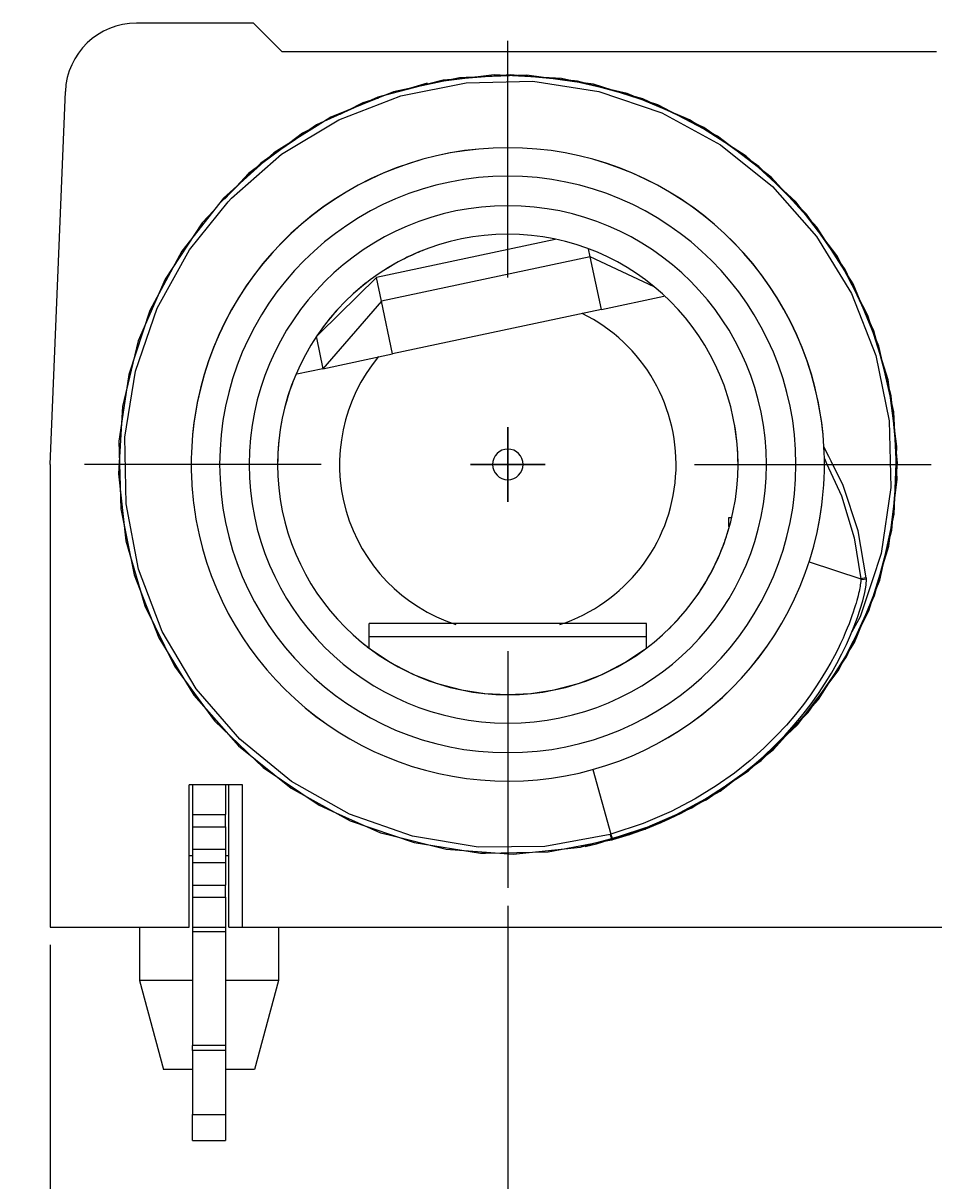
# Model space of a CAD drawing. Extents: x 0 to 420, y 0 to 297.
# Drawn here: x 334 to 360, y 170 to 202 of the extents above; entities that cross this region are included whole.
import ezdxf
from ezdxf.enums import TextEntityAlignment as Align

# ---------------------------------------------------------------- set-up
doc = ezdxf.new("R2010")
doc.units = 0
doc.header["$LTSCALE"] = 23.1
doc.linetypes.add('CENTER', pattern=[0.6, 0.375, -0.075, 0.075, -0.075])
doc.layers.get('0').update_dxf_attribs({"linetype": 'CONTINUOUS'})
doc.layers.add('DEFAULT_1', color=7, linetype='CENTER')
doc.layers.add('ZEICHNUNGSBEMAßUNGEN', color=7, linetype='CONTINUOUS')
doc.styles.get("Standard").update_dxf_attribs({"font": 'txt', "width": 0.8})
doc.dimstyles.get("Standard").update_dxf_attribs({"dimtxt": 0.18, "dimasz": 0.18, "dimexe": 0.18, "dimexo": 0.0625, "dimgap": 0.09, "dimtad": 0, "dimtih": 1, "dimtoh": 1, "dimdec": 4, "dimzin": 0, "dimtxsty": 'STANDARD', "dimcen": 0.09, "dimazin": 3, "dimtfac": 1, "dimtdec": 4, "dimtofl": 0, "dimtmove": 0, "dimatfit": 3, "dimtolj": 1, "dimtzin": 0})

# ---------------------------------------------------------------- blocks, each defined once
blk = doc.blocks.new('*D3')
at = {"layer": 'ZEICHNUNGSBEMAßUNGEN', "color": 2, "linetype": 'CONTINUOUS'}
for p, q in [((347.553, 177.321), (347.553, 158.721)), ((334.693, 176.221), (334.693, 158.721)), ((341.123, 160.221), (304.561, 160.221)), ((334.693, 160.221), (341.123, 160.221)), ((347.553, 160.221), (341.123, 160.221))]:
    blk.add_line(p, q, dxfattribs=at)
for points in [[(338.193, 160.658), (334.693, 160.221), (338.193, 159.783), (338.193, 160.658)], [(344.053, 159.783), (347.553, 160.221), (344.053, 160.658), (344.053, 159.783)]]:
    blk.add_lwpolyline(points, dxfattribs=at)
at = {"layer": 'ZEICHNUNGSBEMAßUNGEN', "color": 2, "linetype": 'CONTINUOUS', "oblique": 15}
for s, p, p2 in [('6,43', (304.561, 161.127), (314.561, 161.127)), ('[', (318.061, 161.127), (319.561, 161.127)), ('.253', (319.561, 161.127), (329.311, 161.127)), (']', (329.311, 161.127), (330.811, 161.127))]:
    blk.add_text(s, height=3.5, dxfattribs=at).set_placement(p, p2, align=Align.FIT)
blk = doc.blocks.new('*D4')
at = {"layer": 'ZEICHNUNGSBEMAßUNGEN', "color": 2, "linetype": 'CONTINUOUS'}
for p, q in [((366.193, 176.221), (366.193, 171.276)), ((366.193, 169.324), (366.193, 149.721)), ((334.693, 167.924), (334.693, 149.721)), ((350.443, 151.221), (302.827, 151.221)), ((334.693, 151.221), (350.443, 151.221)), ((366.193, 151.221), (350.443, 151.221))]:
    blk.add_line(p, q, dxfattribs=at)
for points in [[(338.193, 151.658), (334.693, 151.221), (338.193, 150.783), (338.193, 151.658)], [(362.693, 150.783), (366.193, 151.221), (362.693, 151.658), (362.693, 150.783)]]:
    blk.add_lwpolyline(points, dxfattribs=at)
at = {"layer": 'ZEICHNUNGSBEMAßUNGEN', "color": 2, "linetype": 'CONTINUOUS', "oblique": 15}
for s, p, p2 in [('[', (318.077, 152.127), (319.577, 152.127)), (']', (329.827, 152.127), (331.327, 152.127)), ('15,75', (302.827, 152.127), (314.577, 152.127)), ('.620', (319.577, 152.127), (329.827, 152.127))]:
    blk.add_text(s, height=3.5, dxfattribs=at).set_placement(p, p2, align=Align.FIT)

msp = doc.modelspace()

# ---------------------------------------------------------------- linework, layer by layer
at = {"color": 7, "linetype": 'CONTINUOUS'}
for p, q in [((340.40329, 202.12088), (337.11427, 202.12088)), ((340.40329, 202.12088), (341.20329, 201.32088)), ((341.20329, 201.32088), (359.60329, 201.32088)), ((345.28894, 200.43411), (344.81918, 200.2914)), ((345.74377, 200.48973), (345.51593, 200.46187)), ((349.51547, 200.49357), (349.42687, 200.50188)), ((334.69329, 189.72088), (335.1159, 200.20146)), ((344.81918, 200.2914), (344.59875, 200.22444)), ((343.9144, 200.01653), (343.6939, 199.94955)), ((343.03694, 199.66131), (342.83392, 199.55862)), ((342.17623, 199.25964), (341.582, 198.85311)), ((342.18981, 199.2328), (341.98716, 199.1303)), ((342.38569, 199.35486), (342.17623, 199.25964)), ((341.582, 198.85311), (340.80071, 198.3186)), ((341.389, 198.73262), (340.63046, 198.1658)), ((340.0978, 197.68771), (339.58267, 197.18481)), ((339.92712, 197.53452), (339.59143, 197.17829)), ((339.58267, 197.18481), (339.41909, 197.02513)), ((348.88109, 196.03769), (343.85805, 194.97001)), ((349.86811, 195.55331), (343.99922, 194.30584)), ((349.86811, 195.55331), (349.821, 195.77492)), ((350.18289, 194.07235), (349.86811, 195.55331)), ((351.66432, 194.71089), (349.86811, 195.55331)), ((343.85805, 194.97001), (342.26531, 193.40605)), ((343.99922, 194.30584), (343.85805, 194.97001)), ((343.99922, 194.30584), (342.35771, 192.40906)), ((344.31401, 192.82488), (343.99922, 194.30584)), ((350.18289, 194.07235), (351.9428, 194.44643)), ((350.18289, 194.07235), (344.31401, 192.82488)), ((342.26531, 193.40605), (342.16643, 193.30896)), ((342.16643, 193.30896), (342.17364, 193.27508)), ((342.17364, 193.27508), (342.35771, 192.40906)), ((342.35771, 192.40906), (344.31401, 192.82488)), ((342.35771, 192.40906), (341.62223, 192.25273)), ((356.57378, 189.94798), (356.43938, 190.21827)), ((334.69329, 189.72088), (334.69329, 176.72088)), ((356.64043, 189.81393), (356.57378, 189.94798)), ((353.75329, 188.22088), (353.75329, 187.973)), ((353.82522, 188.22088), (353.75329, 188.22088)), ((353.84701, 188.22088), (353.82522, 188.22088)), ((357.62972, 186.53512), (357.62972, 186.53512)), ((351.45329, 185.25088), (343.65329, 185.25088)), ((343.65329, 184.87611), (343.65329, 185.25085)), ((351.45329, 184.87611), (351.45329, 185.25085)), ((343.65329, 184.57288), (343.65329, 184.87611)), ((351.45329, 184.57113), (351.45329, 184.87611)), ((343.65329, 184.55843), (343.65329, 184.57288)), ((351.39404, 184.51874), (351.45329, 184.55843)), ((351.45329, 184.55843), (351.45329, 184.57113)), ((354.28903, 181.13991), (354.46827, 181.27981)), ((354.2967, 181.13215), (354.48302, 181.2654)), ((354.46827, 181.27981), (354.65003, 181.42166)), ((353.71093, 180.71322), (354.22212, 181.07881)), ((353.95898, 180.87533), (354.3143, 181.10754)), ((354.22212, 181.07881), (354.2967, 181.13215)), ((338.69329, 180.72088), (338.59329, 180.72088)), ((338.59329, 176.72088), (338.59329, 180.72088)), ((338.69329, 180.72088), (338.69329, 179.88576)), ((339.61329, 180.72088), (338.69329, 180.72088)), ((339.61329, 180.72088), (339.61329, 179.88576)), ((340.09329, 180.72088), (339.61329, 180.72088)), ((339.71329, 176.72088), (339.71329, 180.72088)), ((340.09329, 176.72088), (340.09329, 180.72088)), ((352.85052, 180.15092), (353.95898, 180.87533)), ((353.31196, 180.42789), (353.71093, 180.71322)), ((352.2773, 179.87734), (353.11277, 180.32231)), ((353.11277, 180.32231), (353.31587, 180.43048)), ((351.40542, 179.50306), (352.59425, 180.01341)), ((352.92035, 180.19655), (352.96107, 180.21609)), ((338.69329, 179.88576), (338.69329, 179.54071)), ((339.61329, 179.54071), (339.61329, 179.88576)), ((351.44417, 179.48826), (352.06621, 179.78673)), ((351.62547, 179.57525), (351.77362, 179.62369)), ((351.8999, 179.67635), (352.2773, 179.87734)), ((338.69329, 179.54071), (338.69329, 178.9114)), ((339.61329, 179.54071), (339.61329, 178.9114)), ((350.495, 179.21615), (351.19609, 179.4132)), ((350.49877, 179.20771), (350.97839, 179.32105)), ((350.5077, 179.20982), (350.72357, 179.28039)), ((350.72357, 179.28039), (351.4079, 179.50412)), ((350.99703, 179.32774), (351.40542, 179.50306)), ((351.19609, 179.4132), (351.37565, 179.46366)), ((351.37565, 179.46366), (351.4173, 179.47537)), ((351.4079, 179.50412), (351.62547, 179.57525)), ((351.4173, 179.47537), (351.44417, 179.48826)), ((349.59256, 178.96252), (349.72024, 178.9984)), ((349.723, 178.98879), (349.63734, 178.9751)), ((349.72024, 178.9984), (350.02021, 179.08271)), ((349.76544, 179.03441), (350.47876, 179.20298)), ((350.02021, 179.08271), (350.4752, 179.21059)), ((350.46313, 179.16669), (350.4863, 179.17108)), ((350.4863, 179.17108), (350.4863, 179.17108)), ((350.50612, 179.1766), (350.50612, 179.1766)), ((338.69329, 178.72088), (338.59329, 178.72088)), ((338.69329, 178.9114), (338.69329, 178.53035)), ((339.61329, 178.9114), (339.61329, 178.53035)), ((339.71329, 178.72088), (339.61329, 178.72088)), ((346.78898, 178.79766), (346.92993, 178.80004)), ((338.69329, 178.53035), (338.69329, 177.90104)), ((339.61329, 178.53035), (339.61329, 177.90104)), ((338.69329, 177.90104), (338.69329, 177.556)), ((339.61329, 177.556), (339.61329, 177.90104)), ((338.69329, 177.556), (338.69329, 176.72088)), ((339.61329, 177.556), (339.61329, 176.72088)), ((334.69329, 176.72088), (338.59329, 176.72088)), ((337.20329, 176.72088), (337.20329, 175.22088)), ((338.69329, 176.72088), (338.69329, 176.58669)), ((338.69329, 176.72088), (339.61329, 176.72088)), ((339.61329, 176.72088), (339.61329, 176.58669)), ((339.71329, 176.72088), (340.09329, 176.72088)), ((340.09329, 176.72088), (366.19329, 176.72088)), ((341.10329, 176.72088), (341.10329, 175.22088)), ((338.69329, 176.58669), (338.69329, 173.39579)), ((339.61329, 176.58669), (339.61329, 173.39579)), ((337.20329, 175.22088), (337.87317, 172.72088)), ((341.10329, 175.22088), (340.43342, 172.72088)), ((338.69329, 173.2485), (338.69329, 173.39579)), ((338.69329, 173.2485), (338.69329, 171.45185)), ((339.61329, 173.39579), (339.61329, 173.2485)), ((339.61329, 173.2485), (339.61329, 171.45185)), ((338.69329, 172.72088), (337.87317, 172.72088)), ((340.43342, 172.72088), (339.61329, 172.72088)), ((338.69329, 170.72088), (338.69329, 171.45185)), ((339.61329, 171.45185), (339.61329, 170.72088)), ((338.69329, 170.72088), (339.61329, 170.72088))]:
    msp.add_line(p, q, dxfattribs=at)
at = {"color": 2, "linetype": 'CONTINUOUS'}
for p, q in [((347.55329, 188.67088), (347.55329, 190.77088)), ((347.55329, 190.77088), (347.55329, 188.67088)), ((346.50329, 189.72088), (348.60329, 189.72088)), ((348.60329, 189.72088), (346.50329, 189.72088))]:
    msp.add_line(p, q, dxfattribs=at)
at = {"color": 9, "linetype": 'CONTINUOUS'}
for p, q in [((356.45174, 189.8873), (356.51491, 189.74903)), ((356.02094, 186.98064), (357.4768, 186.5095)), ((357.57137, 186.48719), (357.47556, 186.47627)), ((357.57064, 186.52238), (357.4768, 186.5095)), ((357.63251, 186.50184), (357.63251, 186.50178)), ((351.45329, 184.87611), (343.65329, 184.87611)), ((349.94527, 181.14834), (350.45282, 179.32945)), ((338.69329, 179.88576), (339.61329, 179.88576)), ((338.69329, 179.54071), (339.61329, 179.54071)), ((350.46301, 179.22898), (350.4333, 179.32402)), ((350.48271, 179.23446), (350.45282, 179.32945)), ((338.69329, 178.9114), (339.61329, 178.9114)), ((338.69329, 178.53035), (339.61329, 178.53035)), ((338.69329, 177.90104), (339.61329, 177.90104)), ((338.69329, 177.556), (339.61329, 177.556)), ((339.61329, 176.58669), (338.69329, 176.58669)), ((339.61329, 173.39579), (338.69329, 173.39579)), ((339.61329, 173.2485), (338.69329, 173.2485)), ((338.69329, 171.45185), (339.61329, 171.45185))]:
    msp.add_line(p, q, dxfattribs=at)
for points in [[(339.69633, 197.09748), (339.78438, 197.20639), (341.19617, 198.43729), (342.79934, 199.40534), (344.54681, 200.08186), (346.38565, 200.44588)], [(346.38565, 200.44588), (348.25906, 200.48614), (350.11028, 200.20185), (351.886, 199.60099), (353.53127, 198.70157), (354.99537, 197.53142), (356.23427, 196.12632), (357.21195, 194.52706), (357.89771, 192.78389), (358.27158, 190.94862), (358.32233, 189.07521), (358.04814, 187.22142), (357.7911, 186.44901)], [(350.4333, 179.32402), (348.59086, 178.98252), (346.71727, 178.96495), (344.86977, 179.27159), (343.10311, 179.89312), (341.46964, 180.81144), (340.01962, 181.99866), (338.79743, 183.4182), (337.83934, 185.02748), (337.17389, 186.77863), (336.82148, 188.61768), (336.79245, 190.49101), (337.08778, 192.34041), (337.69888, 194.11172), (338.60645, 195.74938), (339.69633, 197.09748)], [(356.51491, 189.74903), (356.93063, 188.83907), (357.28736, 187.6554), (357.4768, 186.5095)], [(357.47556, 186.47627), (357.4722, 186.42948), (357.46669, 186.38391), (357.46013, 186.33967), (357.45287, 186.2949), (357.44475, 186.24839), (357.43553, 186.19967), (357.42471, 186.14711), (357.41189, 186.08972), (357.39717, 186.02856), (357.38072, 185.96453), (357.36229, 185.89673), (357.34157, 185.82402), (357.31809, 185.74522), (357.29129, 185.65932), (357.26061, 185.56558), (357.22595, 185.46469), (357.18738, 185.35775), (357.14405, 185.24316), (357.09489, 185.11915), (357.03898, 184.98477), (356.97612, 184.841), (356.90543, 184.68725), (356.82512, 184.52135), (356.73405, 184.34298), (356.63131, 184.15252), (356.51433, 183.94765), (356.38174, 183.7288), (356.23081, 183.49464), (356.05899, 183.24481), (355.86291, 182.97855), (355.63923, 182.69599), (355.38314, 182.39646), (355.08985, 182.08065), (354.75351, 181.74942), (354.36719, 181.40429), (353.92282, 181.0479), (353.41113, 180.68437), (352.82146, 180.31985), (352.14152, 179.96321), (351.35728, 179.62712), (350.45282, 179.32945)], [(357.7911, 186.44901), (357.45317, 185.43351), (357.22507, 185.01259)], [(357.4768, 186.5095), (357.47623, 186.49269), (357.47556, 186.47627)], [(357.62972, 186.53512), (357.62261, 186.53198), (357.57064, 186.52238)], [(357.63251, 186.50178), (357.6249, 186.49733), (357.57137, 186.48719)], [(350.45282, 179.32945), (350.44306, 179.32673), (350.4333, 179.32402)], [(350.4863, 179.17108), (350.48202, 179.17727), (350.46301, 179.22898)], [(350.50612, 179.1766), (350.50183, 179.18278), (350.48271, 179.23446)]]:
    msp.add_lwpolyline(points, dxfattribs=at)
at = {"color": 7, "linetype": 'CONTINUOUS'}
for points in [[(346.38006, 200.59299), (346.1918, 200.58584), (344.33887, 200.18837), (342.58072, 199.47662), (342.1922, 199.23406)], [(345.29646, 200.40506), (343.90159, 200.04396), (342.38569, 199.35486)], [(349.42687, 200.50188), (347.6278, 200.67055), (345.73715, 200.51914), (345.29646, 200.40506)], [(352.50827, 199.47104), (350.91235, 200.14285), (349.06301, 200.56622), (347.16939, 200.66406), (345.74377, 200.48973)], [(349.42972, 200.4748), (348.08591, 200.65785), (346.38006, 200.59299)], [(354.3143, 181.10754), (355.69868, 182.40285), (356.83944, 183.91843), (357.70133, 185.60769), (358.25859, 187.4192), (358.49515, 189.30048), (358.40353, 191.19509), (357.98649, 193.04494), (357.25696, 194.79433), (356.23604, 196.39252), (354.95444, 197.79082), (353.45147, 198.94652), (351.77225, 199.8254), (349.96531, 200.40185), (349.42972, 200.4748)], [(352.50398, 199.44731), (351.34457, 199.99352), (349.51547, 200.49357)], [(343.6939, 199.94955), (343.47574, 199.88327), (343.03694, 199.66131)], [(354.48302, 181.2654), (354.67075, 181.39966), (355.99962, 182.75234), (357.07453, 184.31282), (357.86445, 186.03564), (358.34574, 187.87044), (358.50315, 189.7605), (358.33232, 191.64793), (357.8384, 193.4782), (357.03566, 195.1968), (355.9486, 196.75081), (354.61056, 198.09321), (353.06033, 199.18521), (352.50398, 199.44731)], [(354.65003, 181.42166), (355.01228, 181.70439), (356.28374, 183.11181), (357.29323, 184.71746), (358.01022, 186.47229), (358.4138, 188.32443), (358.49184, 190.21977), (358.24171, 192.0996), (357.67144, 193.90702), (356.79793, 195.58921), (355.64627, 197.09681), (354.25246, 198.38239), (352.65905, 199.40756), (352.50827, 199.47104)], [(342.1922, 199.23406), (340.97178, 198.47214), (339.56157, 197.20642)], [(341.98716, 199.1303), (341.78294, 199.02699), (341.389, 198.73262)], [(340.63046, 198.1658), (340.26382, 197.89182), (339.92712, 197.53452)], [(340.80071, 198.3186), (340.61133, 198.18904), (340.0978, 197.68771)], [(339.56157, 197.20642), (338.39083, 195.71673), (337.49364, 194.04573), (336.89819, 192.24473), (336.62262, 190.37006), (336.67435, 188.47604), (337.05231, 186.6176), (337.74549, 184.85181), (338.73196, 183.23359), (339.98276, 181.80962), (341.46145, 180.62196), (343.12314, 179.70716), (344.91635, 179.09321), (346.78898, 178.79766)], [(339.27837, 196.84606), (338.96427, 196.51274), (337.92162, 194.92968), (337.16717, 193.18921), (336.72451, 191.34518), (336.60663, 189.4536), (336.81685, 187.56924), (337.34927, 185.74864), (338.18759, 184.04774), (339.30623, 182.51763), (340.67275, 181.20271), (342.24586, 180.14319), (342.71766, 179.93288)], [(357.62972, 186.53512), (357.39781, 187.85622), (356.98003, 189.13093), (356.64043, 189.81393)], [(350.50612, 179.1766), (350.97176, 179.31867), (351.47788, 179.50036), (351.96273, 179.70254), (352.42588, 179.92305), (352.86701, 180.15977), (353.28593, 180.41062), (353.68254, 180.6736), (354.05693, 180.9468), (354.40928, 181.22837), (354.73987, 181.51658), (355.0491, 181.80974), (355.33737, 182.10622), (355.60482, 182.40406), (355.85164, 182.70126), (356.0782, 182.99583), (356.28542, 183.28652), (356.4746, 183.57272), (356.64696, 183.85402), (356.80367, 184.13012), (356.94563, 184.40058), (357.0736, 184.6648), (357.18831, 184.92238), (357.29042, 185.17297), (357.38069, 185.41684), (357.45945, 185.65439), (357.52765, 185.88776), (357.58395, 186.11886), (357.62143, 186.32749), (357.63251, 186.50178)], [(357.63252, 186.50184), (357.63075, 186.52468), (357.62972, 186.53512)], [(343.65329, 184.55843), (344.25954, 184.15244), (344.39635, 184.08157)], [(344.39635, 184.08157), (344.90151, 183.81991), (345.56945, 183.56282), (346.2472, 183.38409), (346.90955, 183.28338), (347.55274, 183.25152), (348.19579, 183.28326), (348.8582, 183.38384), (349.53628, 183.56254), (350.20462, 183.81971), (350.8469, 184.15235), (351.39404, 184.51874)], [(353.31587, 180.43048), (353.51797, 180.53812), (353.82134, 180.77488)], [(352.96107, 180.21609), (353.12745, 180.29592), (353.31196, 180.42789)], [(342.71766, 179.93288), (343.97783, 179.37114), (344.21886, 179.31063)], [(352.59425, 180.01341), (352.72787, 180.07077), (352.85052, 180.15092)], [(351.77362, 179.62369), (351.8446, 179.64689), (351.8999, 179.67635)], [(344.21886, 179.31063), (345.81664, 178.90954), (347.70711, 178.77204), (349.59256, 178.96252)], [(350.97839, 179.32105), (350.98518, 179.32266), (350.99703, 179.32774)], [(346.92993, 178.80004), (348.68533, 178.82963), (350.46313, 179.16669)], [(349.72314, 178.9881), (350.04167, 179.05746), (350.25517, 179.12726)], [(350.4863, 179.17107), (350.48821, 179.1716), (350.50612, 179.1766)], [(338.69329, 175.22088), (338.60392, 175.22088), (338.09904, 175.22088), (337.67958, 175.22088), (337.37951, 175.22088), (337.22314, 175.22088), (337.20329, 175.22088)], [(341.10329, 175.22088), (341.08345, 175.22088), (340.92708, 175.22088), (340.62701, 175.22088), (340.20754, 175.22088), (339.70267, 175.22088), (339.61329, 175.22088)]]:
    msp.add_lwpolyline(points, dxfattribs=at)
for centre, radius, start, end in [((337.11427, 200.12088), 2, 90, 177.690937), ((347.55329, 189.72088), 8.9, 8.555192, 171.449082), ((347.55329, 189.72088), 8.9, 8.666429, 171.339834), ((347.55329, 189.72088), 6.47, 0, 180), ((347.55329, 189.72088), 6.47, 115.897639, 122.248721), ((347.55329, 189.72088), 6.47, 112.922767, 115.897639), ((347.55329, 189.72088), 6.47, 111.477787, 112.922767), ((347.55329, 189.72088), 6.47, 126.682494, 132.940023), ((347.55329, 189.72088), 6.47, 137.407021, 143.698273), ((347.55329, 189.72088), 4.73, 288.049338, 63.730248), ((347.55329, 189.72088), 4.73, 140.185214, 251.950662), ((347.55329, 189.72088), 6.47, 158.737001, 165.888603), ((347.55329, 189.72088), 8.9, 171.339834, 180), ((347.55329, 189.72088), 8.9, 171.449082, 180), ((347.55329, 189.72088), 8.9, 0, 8.666429), ((347.55329, 189.72088), 8.9, 0, 8.555192), ((347.55329, 189.72088), 6.47, 169.372649, 180), ((347.55329, 189.72088), 6.47, 0, 10.15981), ((347.55329, 189.72088), 0.43, 90, 270), ((347.55329, 189.72088), 0.43, 270, 90), ((347.55329, 189.72088), 8.9, 180, 190.255947), ((347.55329, 189.72088), 8.9, 180, 190.253787), ((347.55329, 189.72088), 6.47, 180, 360), ((347.55329, 189.72088), 8.9, 350.182876, 360), ((347.55329, 189.72088), 8.9, 350.198642, 360), ((347.55329, 189.72088), 6.47, 187.809034, 188.190028), ((347.55329, 189.72088), 8.9, 190.253787, 350.198642), ((347.55329, 189.72088), 8.9, 190.255947, 350.182876), ((347.55329, 189.72088), 6.47, 340.468805, 343.881113), ((347.55329, 189.72088), 6.47, 338.044506, 340.468805), ((347.55329, 189.72088), 6.47, 328.058254, 338.044506), ((347.55329, 189.72088), 6.47, 325.634357, 328.058254), ((347.55329, 189.72088), 6.47, 314.482441, 318.032413), ((347.55329, 189.72088), 6.47, 231.196607, 232.774496), ((347.55329, 189.72088), 6.47, 307.194256, 307.930333), ((347.55329, 189.72088), 6.47, 307.930333, 308.728256)]:
    msp.add_arc(centre, radius, start, end, dxfattribs=at)
at = {"color": 9, "linetype": 'CONTINUOUS'}
for radius, start, end in [(8.1, 0, 180), (7.26999, 0, 180), (8.09999, 180, 360), (7.26999, 180, 360)]:
    msp.add_arc((347.55329, 189.72088), radius, start, end, dxfattribs=at)
at = {"layer": 'DEFAULT_1', "color": 2, "linetype": 'CENTER'}
for p, q in [((347.55329, 194.97088), (347.55329, 201.62088)), ((342.30329, 189.72088), (335.65329, 189.72088)), ((352.80329, 189.72088), (359.45329, 189.72088)), ((347.55329, 184.47088), (347.55329, 177.82088))]:
    msp.add_line(p, q, dxfattribs=at)

# ---------------------------------------------------------------- dimensions: what is measured, and where the dimension line sits
at = {"layer": 'ZEICHNUNGSBEMAßUNGEN', "color": 2, "linetype": 'CONTINUOUS'}
for base, p1, p2, picture, middle in [((347.55329, 160.22088), (334.69329, 176.22088), (347.55329, 177.32088), '*D3', (317.68598, 162.87674)), ((366.19329, 151.22088), (334.69329, 167.92402), (366.19329, 176.22088), '*D4', (317.0767, 153.87674))]:
    dim = msp.add_linear_dim(base=base, p1=p1, p2=p2, dimstyle='Standard', dxfattribs=at)
    dim.commit()
    dim.dimension.update_dxf_attribs({"geometry": picture, "text_midpoint": middle})

doc.saveas('drawing.dxf')
